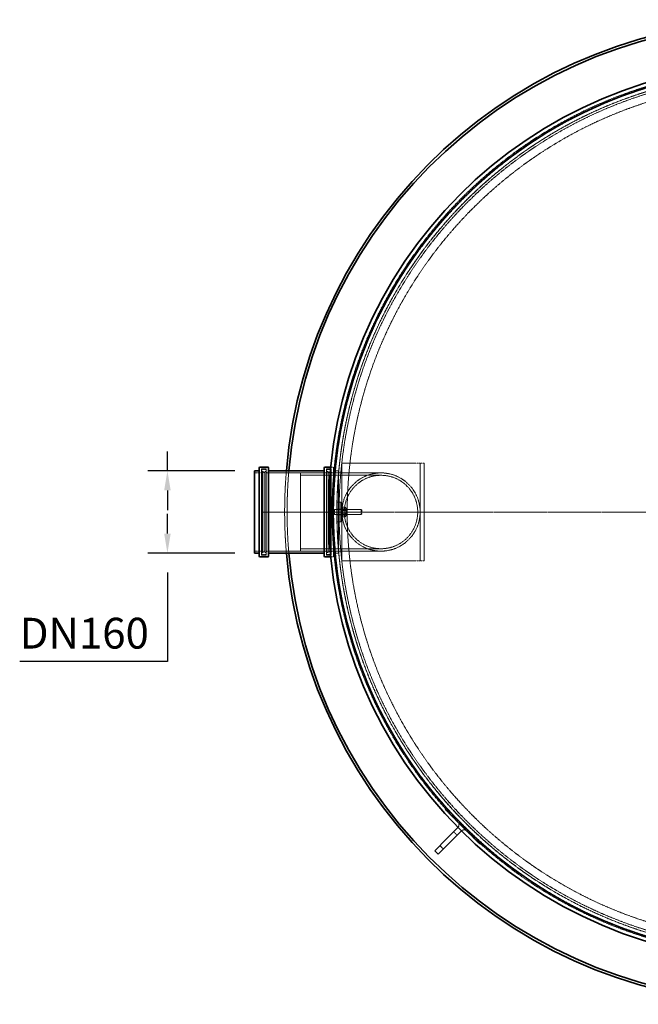
# Model space of a CAD drawing. Units: millimetres. Extents: x 237238 to 259213, y 161109 to 174542.
# Drawn here: x 238219 to 239485, y 167396 to 169410 of the extents above; entities that cross this region are included whole.
import ezdxf

# ---------------------------------------------------------------- set-up
doc = ezdxf.new("R2010")
doc.units = ezdxf.units.MM
for name, pattern in [('CHAIN', [0.3543, 0.2362, -0.0295, 0.0591, -0.0295]), ('DASH_DOT', [0.182, 0.1181, -0.0295, 0.0049, -0.0295]), ('DASHED_SPACE', [0.2067, 0.1654, -0.0413])]:
    doc.linetypes.add(name, pattern=pattern)
doc.layers.get('DEFPOINTS').update_dxf_attribs({"color": 250})
doc.layers.add('Center Mark (ISO)', color=1, linetype='DASH_DOT', lineweight=9, true_color=0xff0000)
doc.layers.add('Hidden (ISO)', color=7, linetype='DASHED_SPACE', lineweight=9, true_color=0x0080c0)
doc.layers.add('kote', color=252, linetype='Continuous', lineweight=9)
doc.layers.add('Visible (ISO)', color=7, linetype='Continuous', lineweight=35)
doc.styles.get("Standard").update_dxf_attribs({"font": 'ISOCP.SHX'})
doc.styles.add('Styl textu40', font='arial.ttf')
doc.dimstyles.new('VARIABEL-ST', dxfattribs={"dimscale": 40, "dimtxt": 7, "dimasz": 2.5, "dimexe": 1, "dimexo": 1, "dimgap": 0.6, "dimtad": 1, "dimdsep": 46, "dimtxsty": 'Standard', "dimcen": 0, "dimclrd": 256, "dimclre": 256, "dimclrt": 5, "dimadec": 0, "dimazin": 0, "dimtp": 0.1, "dimtm": 0.1, "dimtfac": 0.71, "dimtdec": 3, "dimtmove": 0, "dimatfit": 3, "dimfxl": 1, "dimtzin": 0, "dimarcsym": 0})

# ---------------------------------------------------------------- blocks, each defined once
blk = doc.blocks.new('*D270')
at = {"layer": 'DEFPOINTS', "color": 0, "transparency": 16777216}
for p in [(238521.3, 168487.1), (238699.3, 168487.1), (238699.3, 168319.1)]:
    blk.add_point(p, dxfattribs=at)
at = {"layer": 'kote', "lineweight": -2, "transparency": 16777216}
for p, q in [((238521.3, 168487.1), (238521.3, 168527.1)), ((238659.3, 168487.1), (238481.3, 168487.1)), ((238521.3, 168447.1), (238521.3, 168407.1)), ((238521.3, 168359.1), (238521.3, 168399.1)), ((238659.3, 168319.1), (238481.3, 168319.1)), ((238521.3, 168279.1), (238521.3, 168097.1)), ((238521.3, 168097.1), (238219, 168097.1))]:
    blk.add_line(p, q, dxfattribs=at)
at = {"layer": 'kote', "transparency": 16777216}
for points in [[(238514.6, 168447.1), (238528, 168447.1), (238521.3, 168487.1)], [(238514.6, 168359.1), (238528, 168359.1), (238521.3, 168319.1)]]:
    blk.add_solid(points, dxfattribs=at)
at = {"layer": 'kote', "transparency": 16777216, "insert": (238219, 168186.7), "char_height": 60, "attachment_point": 1, "style": 'Styl textu40'}
blk.add_mtext(' \\fTahoma|b0|i0;\\H63.0000;DN160', dxfattribs=at)

msp = doc.modelspace()

# ---------------------------------------------------------------- linework, layer by layer
at = {"layer": 'Center Mark (ISO)', "color": 1, "linetype": 'CHAIN', "ltscale": 23.990969}
msp.add_line((240820.2, 168403.1), (238716.2, 168403.1), dxfattribs=at)
at = {"layer": 'Hidden (ISO)', "color": 0, "ltscale": 0.420607}
for p, q in [((238859.3, 168495.1), (238855.3, 168495.1)), ((238859.3, 168311.1), (238855.3, 168311.1))]:
    msp.add_line(p, q, dxfattribs=at)
at = {"layer": 'Hidden (ISO)', "color": 0, "ltscale": 11.767903}
for p, q in [((238861.3, 168493.1), (238861.3, 168413.1)), ((238861.3, 168393.1), (238861.3, 168313.1))]:
    msp.add_line(p, q, dxfattribs=at)
at = {"layer": 'Hidden (ISO)', "color": 0, "ltscale": 10.750954}
for p, q in [((238878.4, 168503.1), (238878.4, 168303.1)), ((239038.4, 168503.1), (239038.4, 168303.1)), ((239046.4, 168503.1), (239046.4, 168303.1))]:
    msp.add_line(p, q, dxfattribs=at)
at = {"layer": 'Hidden (ISO)', "color": 0, "ltscale": 10.213407}
for p, q in [((238878.4, 168503.1), (239030.4, 168503.1)), ((238878.4, 168303.1), (239030.4, 168303.1))]:
    msp.add_line(p, q, dxfattribs=at)
at = {"layer": 'Hidden (ISO)', "color": 0, "ltscale": 1.329629}
for p, q in [((239030.4, 168503.1), (239038.4, 168503.1)), ((239030.4, 168303.1), (239038.4, 168303.1))]:
    msp.add_line(p, q, dxfattribs=at)
at = {"layer": 'Hidden (ISO)', "color": 0, "ltscale": 0.846432}
for p, q in [((239038.4, 168503.1), (239046.4, 168503.1)), ((238876.4, 168423.1), (238868.4, 168423.1)), ((238876.4, 168409.1), (238868.4, 168409.1)), ((238876.4, 168397.1), (238868.4, 168397.1)), ((238876.4, 168383.1), (238868.4, 168383.1)), ((239038.4, 168303.1), (239046.4, 168303.1))]:
    msp.add_line(p, q, dxfattribs=at)
at = {"layer": 'Hidden (ISO)', "color": 0, "ltscale": 1.343769}
for p, q in [((238712, 168483.1), (238699.3, 168483.1)), ((238871.3, 168483.1), (238858.6, 168483.1)), ((238712, 168323.1), (238699.3, 168323.1)), ((238871.3, 168323.1), (238858.6, 168323.1))]:
    msp.add_line(p, q, dxfattribs=at)
at = {"layer": 'Hidden (ISO)', "color": 0, "ltscale": 12.384211}
for p, q in [((238714, 168491.1), (238714, 168315.1)), ((238723.6, 168491.1), (238723.6, 168315.1)), ((238847, 168491.1), (238847, 168315.1)), ((238856.6, 168491.1), (238856.6, 168315.1))]:
    msp.add_line(p, q, dxfattribs=at)
at = {"layer": 'Hidden (ISO)', "color": 0, "ltscale": 1.015738}
for p, q in [((238723.6, 168491.1), (238714, 168491.1)), ((238856.6, 168491.1), (238847, 168491.1)), ((238723.6, 168315.1), (238714, 168315.1)), ((238856.6, 168315.1), (238847, 168315.1))]:
    msp.add_line(p, q, dxfattribs=at)
at = {"layer": 'Hidden (ISO)', "color": 0, "ltscale": 11.962021}
for p, q in [((238714.6, 168318.1), (238714.6, 168488.1)), ((238856, 168488.1), (238856, 168318.1))]:
    msp.add_line(p, q, dxfattribs=at)
at = {"layer": 'Hidden (ISO)', "color": 0, "ltscale": 0.211533}
for p, q in [((238714.6, 168486.1), (238716.6, 168486.1)), ((238856, 168486.1), (238854, 168486.1)), ((238714.6, 168320.1), (238716.6, 168320.1)), ((238856, 168320.1), (238854, 168320.1))]:
    msp.add_line(p, q, dxfattribs=at)
at = {"layer": 'Hidden (ISO)', "color": 0, "ltscale": 0.528982}
for p, q in [((238716.6, 168490.1), (238721.6, 168490.1)), ((238854, 168490.1), (238849, 168490.1)), ((238716.6, 168316.1), (238721.6, 168316.1)), ((238854, 168316.1), (238849, 168316.1))]:
    msp.add_line(p, q, dxfattribs=at)
at = {"layer": 'Hidden (ISO)', "color": 0, "ltscale": 11.680562}
for p, q in [((238716.6, 168320.1), (238716.6, 168486.1)), ((238720.6, 168320.1), (238720.6, 168486.1)), ((238850, 168486.1), (238850, 168320.1)), ((238854, 168486.1), (238854, 168320.1))]:
    msp.add_line(p, q, dxfattribs=at)
at = {"layer": 'Hidden (ISO)', "color": 0, "ltscale": 0.598488}
for p, q in [((238720.6, 168482.1), (238716.6, 168486.1)), ((238850, 168482.1), (238854, 168486.1)), ((238720.6, 168324.1), (238716.6, 168320.1)), ((238850, 168324.1), (238854, 168320.1))]:
    msp.add_line(p, q, dxfattribs=at)
at = {"layer": 'Hidden (ISO)', "color": 0, "ltscale": 0.317349}
for p, q in [((238720.6, 168486.1), (238723.6, 168486.1)), ((238850, 168486.1), (238847, 168486.1)), ((238720.6, 168320.1), (238723.6, 168320.1)), ((238850, 168320.1), (238847, 168320.1)), ((239091.6, 167797.2), (239089.4, 167795.1)), ((239162.3, 167726.5), (239160.1, 167724.4))]:
    msp.add_line(p, q, dxfattribs=at)
at = {"layer": 'Hidden (ISO)', "color": 0, "ltscale": 10.6972}
for p, q in [((238845, 168483.1), (238725.6, 168483.1)), ((238845, 168323.1), (238725.6, 168323.1))]:
    msp.add_line(p, q, dxfattribs=at)
at = {"layer": 'Hidden (ISO)', "color": 0, "ltscale": 11.258373}
msp.add_line((238793.4, 168323.1), (238793.4, 168483.1), dxfattribs=at)
at = {"layer": 'Hidden (ISO)', "color": 0, "ltscale": 11.086922}
for p, q in [((238958.4, 168483.1), (238793.4, 168483.1)), ((238958.4, 168478.2), (238793.4, 168478.2)), ((238958.4, 168328), (238793.4, 168328)), ((238958.4, 168323.1), (238793.4, 168323.1))]:
    msp.add_line(p, q, dxfattribs=at)
at = {"layer": 'Hidden (ISO)', "color": 0, "ltscale": 1.058065}
for p, q in [((238871.3, 168487.1), (238861.3, 168487.1)), ((238871.3, 168319.1), (238861.3, 168319.1)), ((239107.1, 167749.1), (239114.2, 167742)), ((239078.8, 167720.8), (239085.9, 167713.8))]:
    msp.add_line(p, q, dxfattribs=at)
at = {"layer": 'Hidden (ISO)', "color": 0, "ltscale": 0.732913}
for p, q in [((238871.8, 168483.1), (238864.8, 168483.1)), ((238871.8, 168323.1), (238864.8, 168323.1))]:
    msp.add_line(p, q, dxfattribs=at)
at = {"layer": 'Hidden (ISO)', "color": 0, "ltscale": 11.821292}
msp.add_line((238871.3, 168487.1), (238871.3, 168319.1), dxfattribs=at)
at = {"layer": 'Hidden (ISO)', "color": 0, "ltscale": 0.025946}
msp.add_line((238852.4, 168411.6), (238852.4, 168411.6), dxfattribs=at)
at = {"layer": 'Hidden (ISO)', "color": 0, "ltscale": 0.941791}
for p, q in [((238852.4, 168411.6), (238852.4, 168407.2)), ((238852.4, 168407.2), (238852.4, 168398.7))]:
    msp.add_line(p, q, dxfattribs=at)
at = {"layer": 'Hidden (ISO)', "color": 0, "ltscale": 0.000335598}
for p, q in [((238852.4, 168411.6), (238852.4, 168411.6)), ((238852.4, 168394.6), (238852.4, 168394.6))]:
    msp.add_line(p, q, dxfattribs=at)
at = {"layer": 'Hidden (ISO)', "color": 0, "ltscale": 0.533301}
for p, q in [((238858.2, 168411.8), (238853.1, 168411.8)), ((238858.2, 168411.5), (238853.1, 168411.5)), ((238858.2, 168403.4), (238853.1, 168403.4)), ((238858.2, 168402.8), (238853.1, 168402.8)), ((238858.2, 168394.8), (238853.1, 168394.8)), ((238858.2, 168394.5), (238853.1, 168394.5))]:
    msp.add_line(p, q, dxfattribs=at)
at = {"layer": 'Hidden (ISO)', "color": 0, "ltscale": 1.038484}
for p, q in [((238858.2, 168411.8), (238858.2, 168411.5)), ((238858.2, 168411.5), (238858.2, 168402.8)), ((238858.2, 168402.8), (238858.2, 168394.5))]:
    msp.add_line(p, q, dxfattribs=at)
at = {"layer": 'Hidden (ISO)', "color": 0, "ltscale": 0.0634}
for p, q in [((238858.2, 168410.8), (238858.8, 168410.8)), ((238858.2, 168395.4), (238858.8, 168395.4))]:
    msp.add_line(p, q, dxfattribs=at)
at = {"layer": 'Hidden (ISO)', "color": 0, "ltscale": 3.324223}
for p, q in [((238858.8, 168413.1), (238858.8, 168393.1)), ((238861.3, 168413.1), (238861.3, 168393.1)), ((238878.9, 168413.1), (238878.9, 168393.1))]:
    msp.add_line(p, q, dxfattribs=at)
at = {"layer": 'Hidden (ISO)', "color": 0, "ltscale": 0.264441}
for p, q in [((238858.8, 168413.1), (238861.3, 168413.1)), ((238876.4, 168413.1), (238878.9, 168413.1)), ((238858.8, 168408.4), (238861.3, 168408.4)), ((238858.8, 168397.9), (238861.3, 168397.9)), ((238858.8, 168393.1), (238861.3, 168393.1)), ((238876.4, 168408.4), (238878.9, 168408.4)), ((238876.4, 168397.9), (238878.9, 168397.9)), ((238876.4, 168393.1), (238878.9, 168393.1))]:
    msp.add_line(p, q, dxfattribs=at)
at = {"layer": 'Hidden (ISO)', "color": 0, "ltscale": 4.232559}
for p, q in [((238868.4, 168423.1), (238868.4, 168383.1)), ((238876.4, 168383.1), (238876.4, 168423.1))]:
    msp.add_line(p, q, dxfattribs=at)
at = {"layer": 'Hidden (ISO)', "color": 0, "ltscale": 0.171298}
for p, q in [((238878.9, 168410.8), (238879.7, 168412.2)), ((238886.9, 168410.8), (238886.1, 168412.2)), ((238878.9, 168395.5), (238879.7, 168394.1)), ((238886.9, 168395.5), (238886.1, 168394.1))]:
    msp.add_line(p, q, dxfattribs=at)
at = {"layer": 'Hidden (ISO)', "color": 0, "ltscale": 0.581904}
for p, q in [((238880.2, 168412.8), (238885.7, 168412.8)), ((238880.2, 168409.4), (238885.7, 168409.4)), ((238880.2, 168406.5), (238885.7, 168406.5)), ((238880.2, 168399.7), (238885.7, 168399.7)), ((238880.2, 168396.8), (238885.7, 168396.8)), ((238880.2, 168393.4), (238885.7, 168393.4))]:
    msp.add_line(p, q, dxfattribs=at)
at = {"layer": 'Hidden (ISO)', "color": 0, "ltscale": 2.543007}
msp.add_line((238886.9, 168395.5), (238886.9, 168410.8), dxfattribs=at)
at = {"layer": 'Hidden (ISO)', "color": 0, "ltscale": 0.915746}
msp.add_line((238852.4, 168398.7), (238852.4, 168394.6), dxfattribs=at)
at = {"layer": 'Hidden (ISO)', "color": 0, "ltscale": 0.378694}
for p, q in [((238858.8, 168407.7), (238862.4, 168407.7)), ((238858.8, 168398.5), (238862.4, 168398.5))]:
    msp.add_line(p, q, dxfattribs=at)
at = {"layer": 'Hidden (ISO)', "color": 0, "ltscale": 0.106334}
for p, q in [((238862.4, 168407.7), (238863.3, 168408.1)), ((238862.4, 168398.5), (238863.3, 168398.1))]:
    msp.add_line(p, q, dxfattribs=at)
at = {"layer": 'Hidden (ISO)', "color": 0, "ltscale": 1.527111}
msp.add_line((238862.4, 168398.5), (238862.4, 168407.7), dxfattribs=at)
at = {"layer": 'Hidden (ISO)', "color": 0, "ltscale": 1.662061}
for p, q in [((238863.3, 168398.1), (238863.3, 168408.1)), ((238917.9, 168398.1), (238917.9, 168408.1))]:
    msp.add_line(p, q, dxfattribs=at)
at = {"layer": 'Hidden (ISO)', "color": 0, "ltscale": 5.775334}
for p, q in [((238863.3, 168408.1), (238917.9, 168408.1)), ((238863.3, 168398.1), (238917.9, 168398.1))]:
    msp.add_line(p, q, dxfattribs=at)
at = {"layer": 'Hidden (ISO)', "color": 0, "ltscale": 0.099103}
for p, q in [((238879.4, 168407.3), (238878.9, 168408.1)), ((238879.4, 168398.9), (238878.9, 168398.1)), ((238886.4, 168407.3), (238886.9, 168408.1)), ((238886.4, 168398.9), (238886.9, 168398.1))]:
    msp.add_line(p, q, dxfattribs=at)
at = {"layer": 'Hidden (ISO)', "color": 0, "ltscale": 1.392126}
for p, q in [((238879.4, 168398.9), (238879.4, 168407.3)), ((238886.4, 168407.3), (238886.4, 168398.9))]:
    msp.add_line(p, q, dxfattribs=at)
at = {"layer": 'Hidden (ISO)', "color": 0, "ltscale": 0.747229}
for p, q in [((238879.4, 168407.3), (238886.4, 168407.3)), ((238879.4, 168398.9), (238886.4, 168398.9))]:
    msp.add_line(p, q, dxfattribs=at)
at = {"layer": 'Hidden (ISO)', "color": 0, "ltscale": 0.137609}
for p, q in [((238918.8, 168407.2), (238917.9, 168408.1)), ((238918.8, 168399), (238917.9, 168398.1))]:
    msp.add_line(p, q, dxfattribs=at)
at = {"layer": 'Hidden (ISO)', "color": 0, "ltscale": 1.356166}
msp.add_line((238918.8, 168407.2), (238918.8, 168399), dxfattribs=at)
at = {"layer": 'Hidden (ISO)', "color": 0, "ltscale": 13.438693}
for p, q in [((239089.4, 167795.1), (239160.1, 167724.4)), ((239162.3, 167726.5), (239091.6, 167797.2))]:
    msp.add_line(p, q, dxfattribs=at)
at = {"layer": 'Hidden (ISO)', "color": 0, "ltscale": 11.642181}
msp.add_circle((239768.2, 168403.1), 910, dxfattribs=at)
at = {"layer": 'Hidden (ISO)', "color": 0, "ltscale": 11.602521}
msp.add_circle((239768.2, 168403.1), 906.9, dxfattribs=at)
at = {"layer": 'Hidden (ISO)', "color": 0, "ltscale": 11.605126}
msp.add_circle((239768.2, 168403.1), 900.2, dxfattribs=at)
at = {"layer": 'Hidden (ISO)', "color": 0, "ltscale": 11.60214}
msp.add_circle((239768.2, 168403.1), 900, dxfattribs=at)
at = {"layer": 'Hidden (ISO)', "color": 0, "ltscale": 11.63423}
msp.add_circle((239768.2, 168403.1), 895.6, dxfattribs=at)
at = {"layer": 'Hidden (ISO)', "color": 0, "ltscale": 11.597004}
msp.add_circle((239768.2, 168403.1), 879, dxfattribs=at)
at = {"layer": 'Hidden (ISO)', "color": 0, "ltscale": 11.734506}
msp.add_circle((238958.4, 168403.1), 80, dxfattribs=at)
msp.add_circle((238958.4, 168403.1), 80, dxfattribs=at)
at = {"layer": 'Hidden (ISO)', "color": 0, "ltscale": 11.863134}
msp.add_circle((238958.4, 168403.1), 75.1, dxfattribs=at)
msp.add_circle((238958.4, 168403.1), 75.1, dxfattribs=at)
at = {"layer": 'Hidden (ISO)', "color": 0, "ltscale": 0.332332}
for centre, start, end in [((238859.3, 168493.1), 0, 90), ((238712, 168485.1), 270, 0), ((238716.6, 168488.1), 90, 180), ((238721.6, 168488.1), 0, 90), ((238725.6, 168485.1), 180, 270), ((238845, 168485.1), 270, 0), ((238849, 168488.1), 90, 180), ((238854, 168488.1), 0, 90), ((238858.6, 168485.1), 180, 270), ((238712, 168321.1), 0, 90), ((238716.6, 168318.1), 180, 270), ((238721.6, 168318.1), 270, 0), ((238725.6, 168321.1), 90, 180), ((238845, 168321.1), 0, 90), ((238849, 168318.1), 180, 270), ((238854, 168318.1), 270, 0), ((238858.6, 168321.1), 90, 180), ((238859.3, 168313.1), 270, 0)]:
    msp.add_arc(centre, 2, start, end, dxfattribs=at)
at = {"layer": 'Hidden (ISO)', "color": 0, "ltscale": 11.301635}
msp.add_arc((239768.2, 168403.1), 1007, 175.2151, 184.7849, dxfattribs=at)
at = {"layer": 'Hidden (ISO)', "color": 0, "ltscale": 11.301766}
msp.add_arc((239768.2, 168403.1), 1002, 175.1911, 184.8089, dxfattribs=at)
at = {"layer": 'Hidden (ISO)', "color": 0, "ltscale": 1.573046}
for centre, start, end in [((239109.9, 167763.3), 317.9641, 45), ((239128.3, 167744.9), 45, 132.0359)]:
    msp.add_arc(centre, 8, start, end, dxfattribs=at)
at = {"layer": 'Hidden (ISO)', "color": 0, "ltscale": 0.527147}
for points in [[(238853.1, 168411.8), (238852.4, 168411.7), (238852.4, 168411.6)], [(238852.4, 168407.6), (238852.4, 168409.5), (238853.1, 168411.8)], [(238852.4, 168411.6), (238852.4, 168411.5), (238853.1, 168411.5)], [(238853.1, 168411.5), (238852.4, 168409.2), (238852.4, 168407.2)], [(238853.1, 168403.4), (238852.4, 168405.6), (238852.4, 168407.6)], [(238852.4, 168407.2), (238852.4, 168405.1), (238853.1, 168402.8)], [(238852.4, 168399.1), (238852.4, 168401.1), (238853.1, 168403.4)], [(238853.1, 168402.8), (238852.4, 168400.6), (238852.4, 168398.7)], [(238853.1, 168394.8), (238852.4, 168397.1), (238852.4, 168399.1)], [(238852.4, 168398.7), (238852.4, 168396.7), (238853.1, 168394.5)], [(238852.4, 168394.6), (238852.4, 168394.7), (238853.1, 168394.8)], [(238853.1, 168394.5), (238852.4, 168394.6), (238852.4, 168394.6)]]:
    msp.add_rational_spline(points, [1, 1.0379548493, 1], degree=2, dxfattribs=at)
at = {"layer": 'Hidden (ISO)', "color": 0, "ltscale": 1.054394}
for points in [[(238880.2, 168409.4), (238878.7, 168411.1), (238880.2, 168412.8)], [(238880.2, 168412.8), (238878.7, 168409.6), (238880.2, 168406.5)], [(238885.7, 168412.8), (238887.1, 168411.1), (238885.7, 168409.4)], [(238885.7, 168406.5), (238887.1, 168409.6), (238885.7, 168412.8)], [(238880.2, 168399.7), (238878.7, 168404.6), (238880.2, 168409.4)], [(238880.2, 168406.5), (238878.7, 168401.7), (238880.2, 168396.8)], [(238880.2, 168393.4), (238878.7, 168396.6), (238880.2, 168399.7)], [(238880.2, 168396.8), (238878.7, 168395.1), (238880.2, 168393.4)], [(238885.7, 168409.4), (238887.1, 168404.6), (238885.7, 168399.7)], [(238885.7, 168396.8), (238887.1, 168401.7), (238885.7, 168406.5)], [(238885.7, 168399.7), (238887.1, 168396.6), (238885.7, 168393.4)], [(238885.7, 168393.4), (238887.1, 168395.1), (238885.7, 168396.8)]]:
    msp.add_rational_spline(points, [1, 1.15470053838, 1], degree=2, dxfattribs=at)
at = {"layer": 'Visible (ISO)', "color": 0}
for p, q in [((238709.3, 168313.1), (238709.3, 168493.1)), ((238726.3, 168495.1), (238711.3, 168495.1)), ((238728.3, 168493.1), (238728.3, 168313.1)), ((238842.3, 168313.1), (238842.3, 168493.1)), ((238855.3, 168495.1), (238844.3, 168495.1)), ((238699.3, 168487.1), (238699.3, 168319.1)), ((238709.3, 168487.1), (238699.3, 168487.1)), ((238842.3, 168487.1), (238728.3, 168487.1)), ((238709.3, 168319.1), (238699.3, 168319.1)), ((238726.3, 168311.1), (238711.3, 168311.1)), ((238842.3, 168319.1), (238728.3, 168319.1)), ((238855.3, 168311.1), (238844.3, 168311.1)), ((239115.6, 167757.6), (239093, 167735)), ((239122.7, 167750.5), (239100, 167727.9)), ((239068.2, 167710.2), (239093, 167735)), ((239100, 167727.9), (239075.3, 167703.2)), ((239068.2, 167710.2), (239075.3, 167703.2))]:
    msp.add_line(p, q, dxfattribs=at)
for radius in [917.5, 907.7]:
    msp.add_circle((239768.2, 168403.1), radius, dxfattribs=at)
for centre, radius, start, end in [((239768.2, 168403.1), 1007, 4.7849, 175.2151), ((239768.2, 168403.1), 1002, 4.8089, 175.1911), ((238711.3, 168493.1), 2, 90, 180), ((238726.3, 168493.1), 2, 0, 90), ((238844.3, 168493.1), 2, 90, 180), ((238711.3, 168313.1), 2, 180, 270), ((238726.3, 168313.1), 2, 270, 0), ((239768.2, 168403.1), 1007, 184.7849, 355.2151), ((239768.2, 168403.1), 1002, 184.8089, 355.1911), ((238844.3, 168313.1), 2, 180, 270), ((239109.9, 167763.3), 8, 315, 317.9641), ((239128.3, 167744.9), 8, 132.0359, 135)]:
    msp.add_arc(centre, radius, start, end, dxfattribs=at)

# ---------------------------------------------------------------- dimensions: what is measured, and where the dimension line sits
at = {"layer": 'kote'}
dim = msp.add_linear_dim(base=(238521.3, 168487.1), p1=(238699.3, 168319.1), p2=(238699.3, 168487.1), angle=90, text=' \\fTahoma|b0|i0;\\H63.0000;DN160', dimstyle='VARIABEL-ST', override={"dimtxt": 1.5, "dimasz": 1, "dimtoh": 1, "dimdec": 0, "dimpost": '<>', "dimtxsty": 'Styl textu40', "dimclrt": 256, "dimtofl": 0, "dimatfit": 0}, dxfattribs=at)
dim.commit()
dim.dimension.update_dxf_attribs({"geometry": '*D270', "text_midpoint": (238358.2, 168097.1), "dimtype": 160})

doc.saveas('drawing.dxf')
